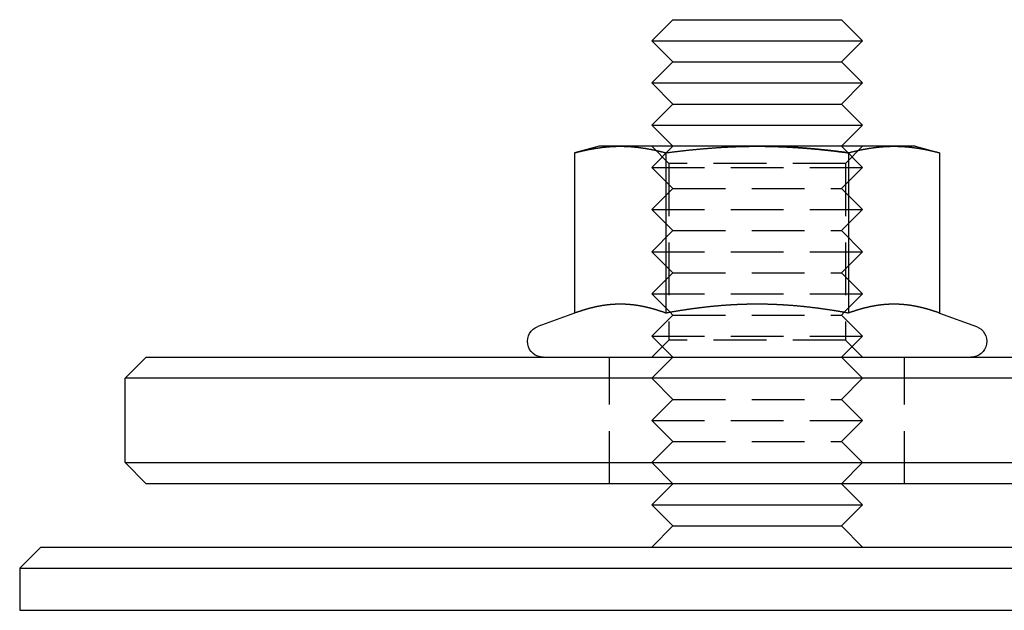
# Model space of a CAD drawing. Extents: x 1329 to 1759, y -874 to 470.
# Drawn here: x 1329 to 1376, y 41 to 69 of the extents above; entities that cross this region are included whole.
import ezdxf

# ---------------------------------------------------------------- set-up
doc = ezdxf.new("R2010")
doc.units = 0
doc.header["$LTSCALE"] = 10
doc.linetypes.add('VERDECKT', pattern=[0.375, 0.25, -0.125])
doc.layers.get('0').update_dxf_attribs({"linetype": 'CONTINUOUS'})
doc.layers.add('STEMPEL', color=3, linetype='CONTINUOUS')

# ---------------------------------------------------------------- blocks, each defined once
blk = doc.blocks.new('A$CCCBE0DEA')
at = {"extrusion": (0, 1, -2e-16)}
for p, q in [((874.553, 13.991), (873.553, 12.991)), ((874.553, 13.991), (882.553, 13.991)), ((882.553, 13.991), (883.553, 12.991)), ((873.553, 12.991), (883.553, 12.991)), ((874.553, 11.991), (873.553, 12.991)), ((882.553, 11.991), (883.553, 12.991)), ((874.553, 11.991), (873.553, 10.991)), ((874.553, 11.991), (882.553, 11.991)), ((882.553, 11.991), (883.553, 10.991)), ((873.553, 10.991), (883.553, 10.991)), ((874.553, 9.991), (873.553, 10.991)), ((882.553, 9.991), (883.553, 10.991)), ((874.553, 9.991), (873.553, 8.991)), ((874.553, 9.991), (882.553, 9.991)), ((882.553, 9.991), (883.553, 8.991)), ((873.553, 8.991), (883.553, 8.991)), ((874.553, 7.991), (873.553, 8.991)), ((882.553, 7.991), (883.553, 8.991)), ((871.053, 7.991), (869.893, 7.68)), ((872.058, 7.991), (871.053, 7.991)), ((878.553, 7.991), (872.058, 7.991)), ((885.048, 7.991), (878.553, 7.991)), ((886.053, 7.991), (885.048, 7.991)), ((886.053, 7.991), (887.214, 7.68)), ((869.893, 7.68), (869.893, 0.081)), ((874.223, 7.68), (874.223, 0.081)), ((882.883, 7.68), (882.883, 0.081)), ((887.214, 7.68), (887.214, 0.081)), ((869.893, 0.081), (868.147, -0.554)), ((874.427, 0.118), (874.427, 0.118)), ((882.68, 0.118), (882.68, 0.118)), ((887.214, 0.081), (888.96, -0.554)), ((849.553, -2.009), (848.553, -3.009)), ((849.553, -2.009), (1267.553, -2.009)), ((1268.553, -3.009), (848.553, -3.009)), ((848.553, -7.009), (848.553, -3.009)), ((848.553, -7.009), (1268.553, -7.009)), ((849.553, -8.009), (848.553, -7.009)), ((1267.553, -8.009), (849.553, -8.009)), ((874.553, -8.009), (873.553, -9.009)), ((882.553, -8.009), (883.553, -9.009)), ((873.553, -9.009), (883.553, -9.009)), ((874.553, -10.009), (873.553, -9.009)), ((882.553, -10.009), (883.553, -9.009)), ((874.553, -10.009), (873.553, -11.009)), ((874.553, -10.009), (882.553, -10.009)), ((882.553, -10.009), (883.553, -11.009)), ((844.553, -11.009), (843.553, -12.009)), ((844.553, -11.009), (1272.553, -11.009)), ((843.553, -12.009), (1273.553, -12.009)), ((843.553, -12.009), (843.553, -14.009)), ((843.553, -14.009), (1273.553, -14.009))]:
    blk.add_line(p, q, dxfattribs=at)
at = {"color": 1, "linetype": 'VERDECKT', "extrusion": (0, 1, -2e-16)}
for p, q in [((874.365, 7.179), (873.553, 7.991)), ((874.553, 7.991), (873.553, 6.991)), ((882.553, 7.991), (883.553, 6.991)), ((882.741, 7.179), (883.553, 7.991)), ((882.741, 7.179), (874.365, 7.179)), ((874.365, 7.179), (874.365, -1.197)), ((882.741, 7.179), (882.741, -1.197)), ((873.553, 6.991), (883.553, 6.991)), ((874.553, 5.991), (873.553, 6.991)), ((882.553, 5.991), (883.553, 6.991)), ((874.553, 5.991), (873.553, 4.991)), ((874.553, 5.991), (882.553, 5.991)), ((882.553, 5.991), (883.553, 4.991)), ((873.553, 4.991), (883.553, 4.991)), ((874.553, 3.991), (873.553, 4.991)), ((882.553, 3.991), (883.553, 4.991)), ((874.553, 3.991), (873.553, 2.991)), ((874.553, 3.991), (882.553, 3.991)), ((882.553, 3.991), (883.553, 2.991)), ((873.553, 2.991), (883.553, 2.991)), ((874.553, 1.991), (873.553, 2.991)), ((882.553, 1.991), (883.553, 2.991)), ((874.553, 1.991), (873.553, 0.991)), ((874.553, 1.991), (882.553, 1.991)), ((882.553, 1.991), (883.553, 0.991)), ((873.553, 0.991), (883.553, 0.991)), ((874.427, 0.118), (873.553, 0.991)), ((882.68, 0.118), (883.553, 0.991)), ((874.553, -0.009), (874.427, 0.118)), ((882.553, -0.009), (882.68, 0.118)), ((874.553, -0.009), (873.553, -1.009)), ((874.553, -0.009), (882.553, -0.009)), ((882.553, -0.009), (883.553, -1.009)), ((873.553, -1.009), (883.553, -1.009)), ((874.553, -2.009), (873.553, -1.009)), ((874.365, -1.197), (873.553, -2.009)), ((882.741, -1.197), (874.365, -1.197)), ((882.553, -2.009), (883.553, -1.009)), ((882.741, -1.197), (883.553, -2.009)), ((871.553, -8.009), (871.553, -2.009)), ((874.553, -2.009), (873.553, -3.009)), ((882.553, -2.009), (883.553, -3.009)), ((885.553, -8.009), (885.553, -2.009)), ((874.553, -4.009), (873.553, -3.009)), ((882.553, -4.009), (883.553, -3.009)), ((874.553, -4.009), (873.553, -5.009)), ((874.553, -4.009), (882.553, -4.009)), ((882.553, -4.009), (883.553, -5.009)), ((873.553, -5.009), (883.553, -5.009)), ((874.553, -6.009), (873.553, -5.009)), ((882.553, -6.009), (883.553, -5.009)), ((874.553, -6.009), (873.553, -7.009)), ((874.553, -6.009), (882.553, -6.009)), ((882.553, -6.009), (883.553, -7.009)), ((874.553, -8.009), (873.553, -7.009)), ((882.553, -8.009), (883.553, -7.009))]:
    blk.add_line(p, q, dxfattribs=at)
for points in [[(869.893, 7.68, 0), (869.91, 7.685, 0), (869.927, 7.689, 0), (869.944, 7.694, 0), (869.961, 7.698, 0), (869.978, 7.703, 0), (869.995, 7.707, 0), (870.012, 7.711, 0), (870.029, 7.716, 0), (870.046, 7.72, 0), (870.064, 7.724, 0), (870.081, 7.729, 0), (870.098, 7.733, 0), (870.115, 7.737, 0), (870.132, 7.741, 0), (870.149, 7.745, 0), (870.166, 7.749, 0), (870.183, 7.754, 0), (870.2, 7.758, 0), (870.217, 7.762, 0), (870.234, 7.766, 0), (870.251, 7.77, 0), (870.268, 7.774, 0), (870.285, 7.777, 0), (870.302, 7.781, 0), (870.319, 7.785, 0), (870.336, 7.789, 0), (870.353, 7.793, 0), (870.37, 7.796, 0), (870.387, 7.8, 0), (870.404, 7.804, 0), (870.422, 7.808, 0), (870.439, 7.811, 0), (870.456, 7.815, 0), (870.473, 7.818, 0), (870.49, 7.822, 0), (870.507, 7.825, 0), (870.524, 7.829, 0), (870.541, 7.832, 0), (870.558, 7.836, 0), (870.575, 7.839, 0), (870.592, 7.842, 0), (870.609, 7.846, 0), (870.626, 7.849, 0), (870.643, 7.852, 0), (870.66, 7.855, 0), (870.677, 7.858, 0), (870.694, 7.861, 0), (870.711, 7.865, 0), (870.728, 7.868, 0), (870.745, 7.871, 0), (870.762, 7.874, 0), (870.78, 7.877, 0), (870.797, 7.88, 0), (870.814, 7.882, 0), (870.831, 7.885, 0), (870.848, 7.888, 0), (870.865, 7.891, 0), (870.882, 7.894, 0), (870.899, 7.896, 0), (870.916, 7.899, 0), (870.933, 7.902, 0), (870.95, 7.904, 0), (870.967, 7.907, 0), (870.984, 7.909, 0), (871.001, 7.912, 0), (871.018, 7.914, 0), (871.035, 7.917, 0), (871.052, 7.919, 0), (871.069, 7.921, 0), (871.086, 7.924, 0), (871.103, 7.926, 0), (871.12, 7.928, 0), (871.138, 7.93, 0), (871.155, 7.933, 0), (871.172, 7.935, 0), (871.189, 7.937, 0), (871.206, 7.939, 0), (871.223, 7.941, 0), (871.24, 7.943, 0), (871.257, 7.945, 0), (871.274, 7.947, 0), (871.291, 7.949, 0), (871.308, 7.95, 0), (871.325, 7.952, 0), (871.342, 7.954, 0), (871.359, 7.956, 0), (871.376, 7.957, 0), (871.393, 7.959, 0), (871.41, 7.961, 0), (871.427, 7.962, 0), (871.444, 7.964, 0), (871.461, 7.965, 0), (871.478, 7.966, 0), (871.496, 7.968, 0), (871.513, 7.969, 0), (871.53, 7.971, 0), (871.547, 7.972, 0), (871.564, 7.973, 0), (871.581, 7.974, 0), (871.598, 7.975, 0), (871.615, 7.977, 0), (871.632, 7.978, 0), (871.649, 7.979, 0), (871.666, 7.98, 0), (871.683, 7.981, 0), (871.7, 7.982, 0), (871.717, 7.982, 0), (871.734, 7.983, 0), (871.751, 7.984, 0), (871.768, 7.985, 0), (871.785, 7.985, 0), (871.802, 7.986, 0), (871.819, 7.987, 0), (871.836, 7.987, 0), (871.854, 7.988, 0), (871.871, 7.988, 0), (871.888, 7.989, 0), (871.905, 7.989, 0), (871.922, 7.99, 0), (871.939, 7.99, 0), (871.956, 7.99, 0), (871.973, 7.99, 0), (871.99, 7.991, 0), (872.007, 7.991, 0), (872.024, 7.991, 0), (872.041, 7.991, 0), (872.058, 7.991, 0)], [(872.058, 7.991, 0), (872.075, 7.991, 0), (872.092, 7.991, 0), (872.109, 7.991, 0), (872.126, 7.991, 0), (872.143, 7.99, 0), (872.16, 7.99, 0), (872.177, 7.99, 0), (872.194, 7.99, 0), (872.212, 7.989, 0), (872.229, 7.989, 0), (872.246, 7.988, 0), (872.263, 7.988, 0), (872.28, 7.987, 0), (872.297, 7.987, 0), (872.314, 7.986, 0), (872.331, 7.985, 0), (872.348, 7.985, 0), (872.365, 7.984, 0), (872.382, 7.983, 0), (872.399, 7.982, 0), (872.416, 7.982, 0), (872.433, 7.981, 0), (872.45, 7.98, 0), (872.467, 7.979, 0), (872.484, 7.978, 0), (872.501, 7.977, 0), (872.518, 7.975, 0), (872.535, 7.974, 0), (872.552, 7.973, 0), (872.57, 7.972, 0), (872.587, 7.971, 0), (872.604, 7.969, 0), (872.621, 7.968, 0), (872.638, 7.966, 0), (872.655, 7.965, 0), (872.672, 7.964, 0), (872.689, 7.962, 0), (872.706, 7.961, 0), (872.723, 7.959, 0), (872.74, 7.957, 0), (872.757, 7.956, 0), (872.774, 7.954, 0), (872.791, 7.952, 0), (872.808, 7.95, 0), (872.825, 7.949, 0), (872.842, 7.947, 0), (872.859, 7.945, 0), (872.876, 7.943, 0), (872.893, 7.941, 0), (872.91, 7.939, 0), (872.928, 7.937, 0), (872.945, 7.935, 0), (872.962, 7.933, 0), (872.979, 7.93, 0), (872.996, 7.928, 0), (873.013, 7.926, 0), (873.03, 7.924, 0), (873.047, 7.921, 0), (873.064, 7.919, 0), (873.081, 7.917, 0), (873.098, 7.914, 0), (873.115, 7.912, 0), (873.132, 7.909, 0), (873.149, 7.907, 0), (873.166, 7.904, 0), (873.183, 7.902, 0), (873.2, 7.899, 0), (873.217, 7.896, 0), (873.234, 7.894, 0), (873.251, 7.891, 0), (873.268, 7.888, 0), (873.286, 7.885, 0), (873.303, 7.882, 0), (873.32, 7.88, 0), (873.337, 7.877, 0), (873.354, 7.874, 0), (873.371, 7.871, 0), (873.388, 7.868, 0), (873.405, 7.865, 0), (873.422, 7.861, 0), (873.439, 7.858, 0), (873.456, 7.855, 0), (873.473, 7.852, 0), (873.49, 7.849, 0), (873.507, 7.846, 0), (873.524, 7.842, 0), (873.541, 7.839, 0), (873.558, 7.836, 0), (873.575, 7.832, 0), (873.592, 7.829, 0), (873.609, 7.825, 0), (873.626, 7.822, 0), (873.644, 7.818, 0), (873.661, 7.815, 0), (873.678, 7.811, 0), (873.695, 7.808, 0), (873.712, 7.804, 0), (873.729, 7.8, 0), (873.746, 7.796, 0), (873.763, 7.793, 0), (873.78, 7.789, 0), (873.797, 7.785, 0), (873.814, 7.781, 0), (873.831, 7.777, 0), (873.848, 7.774, 0), (873.865, 7.77, 0), (873.882, 7.766, 0), (873.899, 7.762, 0), (873.916, 7.758, 0), (873.933, 7.754, 0), (873.95, 7.749, 0), (873.967, 7.745, 0), (873.984, 7.741, 0), (874.002, 7.737, 0), (874.019, 7.733, 0), (874.036, 7.729, 0), (874.053, 7.724, 0), (874.07, 7.72, 0), (874.087, 7.716, 0), (874.104, 7.711, 0), (874.121, 7.707, 0), (874.138, 7.703, 0), (874.155, 7.698, 0), (874.172, 7.694, 0), (874.189, 7.689, 0), (874.206, 7.685, 0), (874.223, 7.68, 0)], [(874.223, 7.68, 0), (874.257, 7.685, 0), (874.291, 7.689, 0), (874.325, 7.694, 0), (874.359, 7.698, 0), (874.393, 7.703, 0), (874.427, 7.707, 0), (874.461, 7.711, 0), (874.495, 7.716, 0), (874.53, 7.72, 0), (874.564, 7.724, 0), (874.598, 7.729, 0), (874.632, 7.733, 0), (874.666, 7.737, 0), (874.7, 7.741, 0), (874.734, 7.745, 0), (874.768, 7.749, 0), (874.802, 7.753, 0), (874.836, 7.757, 0), (874.87, 7.762, 0), (874.904, 7.766, 0), (874.938, 7.769, 0), (874.972, 7.773, 0), (875.006, 7.777, 0), (875.04, 7.781, 0), (875.074, 7.785, 0), (875.108, 7.789, 0), (875.142, 7.793, 0), (875.176, 7.796, 0), (875.211, 7.8, 0), (875.245, 7.804, 0), (875.279, 7.807, 0), (875.313, 7.811, 0), (875.347, 7.815, 0), (875.381, 7.818, 0), (875.415, 7.822, 0), (875.449, 7.825, 0), (875.483, 7.829, 0), (875.517, 7.832, 0), (875.551, 7.835, 0), (875.585, 7.839, 0), (875.619, 7.842, 0), (875.653, 7.845, 0), (875.687, 7.849, 0), (875.722, 7.852, 0), (875.756, 7.855, 0), (875.79, 7.858, 0), (875.824, 7.861, 0), (875.858, 7.864, 0), (875.892, 7.867, 0), (875.926, 7.87, 0), (875.96, 7.873, 0), (875.994, 7.876, 0), (876.028, 7.879, 0), (876.062, 7.882, 0), (876.096, 7.885, 0), (876.13, 7.888, 0), (876.165, 7.891, 0), (876.199, 7.893, 0), (876.233, 7.896, 0), (876.267, 7.899, 0), (876.301, 7.901, 0), (876.335, 7.904, 0), (876.369, 7.907, 0), (876.403, 7.909, 0), (876.437, 7.912, 0), (876.471, 7.914, 0), (876.505, 7.917, 0), (876.54, 7.919, 0), (876.574, 7.921, 0), (876.608, 7.924, 0), (876.642, 7.926, 0), (876.676, 7.928, 0), (876.71, 7.93, 0), (876.744, 7.932, 0), (876.778, 7.935, 0), (876.812, 7.937, 0), (876.846, 7.939, 0), (876.881, 7.941, 0), (876.915, 7.943, 0), (876.949, 7.945, 0), (876.983, 7.947, 0), (877.017, 7.948, 0), (877.051, 7.95, 0), (877.085, 7.952, 0), (877.119, 7.954, 0), (877.154, 7.956, 0), (877.188, 7.957, 0), (877.222, 7.959, 0), (877.256, 7.96, 0), (877.29, 7.962, 0), (877.324, 7.964, 0), (877.358, 7.965, 0), (877.392, 7.966, 0), (877.426, 7.968, 0), (877.461, 7.969, 0), (877.495, 7.971, 0), (877.529, 7.972, 0), (877.563, 7.973, 0), (877.597, 7.974, 0), (877.631, 7.975, 0), (877.665, 7.977, 0), (877.7, 7.978, 0), (877.734, 7.979, 0), (877.768, 7.98, 0), (877.802, 7.981, 0), (877.836, 7.981, 0), (877.87, 7.982, 0), (877.904, 7.983, 0), (877.939, 7.984, 0), (877.973, 7.985, 0), (878.007, 7.985, 0), (878.041, 7.986, 0), (878.075, 7.987, 0), (878.109, 7.987, 0), (878.143, 7.988, 0), (878.178, 7.988, 0), (878.212, 7.989, 0), (878.246, 7.989, 0), (878.28, 7.99, 0), (878.314, 7.99, 0), (878.348, 7.99, 0), (878.382, 7.99, 0), (878.417, 7.991, 0), (878.451, 7.991, 0), (878.485, 7.991, 0), (878.519, 7.991, 0), (878.553, 7.991, 0)], [(878.553, 7.991, 0), (878.576, 7.991, 0), (878.599, 7.991, 0), (878.621, 7.991, 0), (878.644, 7.991, 0), (878.666, 7.991, 0), (878.689, 7.991, 0), (878.712, 7.99, 0), (878.734, 7.99, 0), (878.757, 7.99, 0), (878.78, 7.99, 0), (878.802, 7.99, 0), (878.825, 7.99, 0), (878.848, 7.989, 0), (878.87, 7.989, 0), (878.893, 7.989, 0), (878.916, 7.989, 0), (878.938, 7.988, 0), (878.961, 7.988, 0), (878.984, 7.988, 0), (879.006, 7.987, 0), (879.029, 7.987, 0), (879.051, 7.986, 0), (879.074, 7.986, 0), (879.097, 7.986, 0), (879.119, 7.985, 0), (879.142, 7.985, 0), (879.165, 7.984, 0), (879.187, 7.984, 0), (879.21, 7.983, 0), (879.233, 7.983, 0), (879.255, 7.982, 0), (879.278, 7.982, 0), (879.301, 7.981, 0), (879.323, 7.98, 0), (879.346, 7.98, 0), (879.369, 7.979, 0), (879.391, 7.978, 0), (879.414, 7.978, 0), (879.437, 7.977, 0), (879.459, 7.976, 0), (879.482, 7.976, 0), (879.505, 7.975, 0), (879.527, 7.974, 0), (879.55, 7.973, 0), (879.573, 7.972, 0), (879.595, 7.972, 0), (879.618, 7.971, 0), (879.641, 7.97, 0), (879.663, 7.969, 0), (879.686, 7.968, 0), (879.709, 7.967, 0), (879.731, 7.966, 0), (879.754, 7.965, 0), (879.777, 7.964, 0), (879.799, 7.963, 0), (879.822, 7.962, 0), (879.845, 7.961, 0), (879.867, 7.96, 0), (879.89, 7.959, 0), (879.913, 7.958, 0), (879.935, 7.957, 0), (879.958, 7.956, 0), (879.981, 7.955, 0), (880.003, 7.954, 0), (880.026, 7.953, 0), (880.049, 7.951, 0), (880.071, 7.95, 0), (880.094, 7.949, 0), (880.117, 7.948, 0), (880.139, 7.946, 0), (880.162, 7.945, 0), (880.185, 7.944, 0), (880.207, 7.943, 0), (880.23, 7.941, 0), (880.253, 7.94, 0), (880.275, 7.939, 0), (880.298, 7.937, 0), (880.321, 7.936, 0), (880.343, 7.934, 0), (880.366, 7.933, 0), (880.389, 7.932, 0), (880.411, 7.93, 0), (880.434, 7.929, 0), (880.457, 7.927, 0), (880.48, 7.926, 0), (880.502, 7.924, 0), (880.525, 7.923, 0), (880.548, 7.921, 0), (880.57, 7.92, 0), (880.593, 7.918, 0), (880.616, 7.916, 0), (880.638, 7.915, 0), (880.661, 7.913, 0), (880.684, 7.911, 0), (880.706, 7.91, 0), (880.729, 7.908, 0), (880.752, 7.906, 0), (880.774, 7.905, 0), (880.797, 7.903, 0), (880.82, 7.901, 0), (880.843, 7.899, 0), (880.865, 7.898, 0), (880.888, 7.896, 0), (880.911, 7.894, 0), (880.933, 7.892, 0), (880.956, 7.89, 0), (880.979, 7.888, 0), (881.001, 7.887, 0), (881.024, 7.885, 0), (881.047, 7.883, 0), (881.069, 7.881, 0), (881.092, 7.879, 0), (881.115, 7.877, 0), (881.138, 7.875, 0), (881.16, 7.873, 0), (881.183, 7.871, 0), (881.206, 7.869, 0), (881.228, 7.867, 0), (881.251, 7.865, 0), (881.274, 7.863, 0), (881.297, 7.861, 0), (881.319, 7.859, 0), (881.342, 7.857, 0), (881.365, 7.854, 0), (881.387, 7.852, 0), (881.41, 7.85, 0), (881.433, 7.848, 0), (881.455, 7.846, 0), (881.478, 7.844, 0), (881.501, 7.841, 0), (881.524, 7.839, 0), (881.546, 7.837, 0), (881.569, 7.835, 0), (881.592, 7.832, 0), (881.614, 7.83, 0), (881.637, 7.828, 0), (881.66, 7.825, 0), (881.682, 7.823, 0), (881.705, 7.821, 0), (881.728, 7.818, 0), (881.751, 7.816, 0), (881.773, 7.814, 0), (881.796, 7.811, 0), (881.819, 7.809, 0), (881.841, 7.806, 0), (881.864, 7.804, 0), (881.887, 7.801, 0), (881.909, 7.799, 0), (881.932, 7.796, 0), (881.955, 7.794, 0), (881.977, 7.791, 0), (882, 7.789, 0), (882.023, 7.786, 0), (882.045, 7.784, 0), (882.068, 7.781, 0), (882.091, 7.779, 0), (882.114, 7.776, 0), (882.136, 7.773, 0), (882.159, 7.771, 0), (882.182, 7.768, 0), (882.204, 7.765, 0), (882.227, 7.763, 0), (882.25, 7.76, 0), (882.272, 7.757, 0), (882.295, 7.755, 0), (882.318, 7.752, 0), (882.34, 7.749, 0), (882.363, 7.747, 0), (882.386, 7.744, 0), (882.408, 7.741, 0), (882.431, 7.738, 0), (882.453, 7.735, 0), (882.476, 7.733, 0), (882.499, 7.73, 0), (882.521, 7.727, 0), (882.544, 7.724, 0), (882.567, 7.721, 0), (882.589, 7.718, 0), (882.612, 7.716, 0), (882.635, 7.713, 0), (882.657, 7.71, 0), (882.68, 7.707, 0), (882.702, 7.704, 0), (882.725, 7.701, 0), (882.748, 7.698, 0), (882.77, 7.695, 0), (882.793, 7.692, 0), (882.816, 7.689, 0), (882.838, 7.686, 0), (882.861, 7.683, 0), (882.883, 7.68, 0)], [(882.883, 7.68, 0), (882.9, 7.685, 0), (882.918, 7.689, 0), (882.935, 7.694, 0), (882.952, 7.698, 0), (882.969, 7.703, 0), (882.986, 7.707, 0), (883.003, 7.711, 0), (883.02, 7.716, 0), (883.037, 7.72, 0), (883.054, 7.724, 0), (883.071, 7.729, 0), (883.088, 7.733, 0), (883.105, 7.737, 0), (883.122, 7.741, 0), (883.139, 7.745, 0), (883.156, 7.749, 0), (883.173, 7.754, 0), (883.19, 7.758, 0), (883.207, 7.762, 0), (883.224, 7.766, 0), (883.241, 7.77, 0), (883.258, 7.774, 0), (883.276, 7.777, 0), (883.293, 7.781, 0), (883.31, 7.785, 0), (883.327, 7.789, 0), (883.344, 7.793, 0), (883.361, 7.796, 0), (883.378, 7.8, 0), (883.395, 7.804, 0), (883.412, 7.808, 0), (883.429, 7.811, 0), (883.446, 7.815, 0), (883.463, 7.818, 0), (883.48, 7.822, 0), (883.497, 7.825, 0), (883.514, 7.829, 0), (883.531, 7.832, 0), (883.548, 7.836, 0), (883.565, 7.839, 0), (883.582, 7.842, 0), (883.599, 7.846, 0), (883.616, 7.849, 0), (883.634, 7.852, 0), (883.651, 7.855, 0), (883.668, 7.858, 0), (883.685, 7.861, 0), (883.702, 7.865, 0), (883.719, 7.868, 0), (883.736, 7.871, 0), (883.753, 7.874, 0), (883.77, 7.877, 0), (883.787, 7.88, 0), (883.804, 7.882, 0), (883.821, 7.885, 0), (883.838, 7.888, 0), (883.855, 7.891, 0), (883.872, 7.894, 0), (883.889, 7.896, 0), (883.906, 7.899, 0), (883.923, 7.902, 0), (883.94, 7.904, 0), (883.957, 7.907, 0), (883.974, 7.909, 0), (883.992, 7.912, 0), (884.009, 7.914, 0), (884.026, 7.917, 0), (884.043, 7.919, 0), (884.06, 7.921, 0), (884.077, 7.924, 0), (884.094, 7.926, 0), (884.111, 7.928, 0), (884.128, 7.93, 0), (884.145, 7.933, 0), (884.162, 7.935, 0), (884.179, 7.937, 0), (884.196, 7.939, 0), (884.213, 7.941, 0), (884.23, 7.943, 0), (884.247, 7.945, 0), (884.264, 7.947, 0), (884.281, 7.949, 0), (884.298, 7.95, 0), (884.315, 7.952, 0), (884.332, 7.954, 0), (884.35, 7.956, 0), (884.367, 7.957, 0), (884.384, 7.959, 0), (884.401, 7.961, 0), (884.418, 7.962, 0), (884.435, 7.964, 0), (884.452, 7.965, 0), (884.469, 7.966, 0), (884.486, 7.968, 0), (884.503, 7.969, 0), (884.52, 7.971, 0), (884.537, 7.972, 0), (884.554, 7.973, 0), (884.571, 7.974, 0), (884.588, 7.975, 0), (884.605, 7.977, 0), (884.622, 7.978, 0), (884.639, 7.979, 0), (884.656, 7.98, 0), (884.673, 7.981, 0), (884.69, 7.982, 0), (884.708, 7.982, 0), (884.725, 7.983, 0), (884.742, 7.984, 0), (884.759, 7.985, 0), (884.776, 7.985, 0), (884.793, 7.986, 0), (884.81, 7.987, 0), (884.827, 7.987, 0), (884.844, 7.988, 0), (884.861, 7.988, 0), (884.878, 7.989, 0), (884.895, 7.989, 0), (884.912, 7.99, 0), (884.929, 7.99, 0), (884.946, 7.99, 0), (884.963, 7.99, 0), (884.98, 7.991, 0), (884.997, 7.991, 0), (885.014, 7.991, 0), (885.031, 7.991, 0), (885.048, 7.991, 0)], [(885.048, 7.991, 0), (885.066, 7.991, 0), (885.083, 7.991, 0), (885.1, 7.991, 0), (885.117, 7.991, 0), (885.134, 7.99, 0), (885.151, 7.99, 0), (885.168, 7.99, 0), (885.185, 7.99, 0), (885.202, 7.989, 0), (885.219, 7.989, 0), (885.236, 7.988, 0), (885.253, 7.988, 0), (885.27, 7.987, 0), (885.287, 7.987, 0), (885.304, 7.986, 0), (885.321, 7.985, 0), (885.338, 7.985, 0), (885.355, 7.984, 0), (885.372, 7.983, 0), (885.389, 7.982, 0), (885.406, 7.982, 0), (885.424, 7.981, 0), (885.441, 7.98, 0), (885.458, 7.979, 0), (885.475, 7.978, 0), (885.492, 7.977, 0), (885.509, 7.975, 0), (885.526, 7.974, 0), (885.543, 7.973, 0), (885.56, 7.972, 0), (885.577, 7.971, 0), (885.594, 7.969, 0), (885.611, 7.968, 0), (885.628, 7.966, 0), (885.645, 7.965, 0), (885.662, 7.964, 0), (885.679, 7.962, 0), (885.696, 7.961, 0), (885.713, 7.959, 0), (885.73, 7.957, 0), (885.747, 7.956, 0), (885.764, 7.954, 0), (885.782, 7.952, 0), (885.799, 7.95, 0), (885.816, 7.949, 0), (885.833, 7.947, 0), (885.85, 7.945, 0), (885.867, 7.943, 0), (885.884, 7.941, 0), (885.901, 7.939, 0), (885.918, 7.937, 0), (885.935, 7.935, 0), (885.952, 7.933, 0), (885.969, 7.93, 0), (885.986, 7.928, 0), (886.003, 7.926, 0), (886.02, 7.924, 0), (886.037, 7.921, 0), (886.054, 7.919, 0), (886.071, 7.917, 0), (886.088, 7.914, 0), (886.105, 7.912, 0), (886.122, 7.909, 0), (886.14, 7.907, 0), (886.157, 7.904, 0), (886.174, 7.902, 0), (886.191, 7.899, 0), (886.208, 7.896, 0), (886.225, 7.894, 0), (886.242, 7.891, 0), (886.259, 7.888, 0), (886.276, 7.885, 0), (886.293, 7.882, 0), (886.31, 7.88, 0), (886.327, 7.877, 0), (886.344, 7.874, 0), (886.361, 7.871, 0), (886.378, 7.868, 0), (886.395, 7.865, 0), (886.412, 7.861, 0), (886.429, 7.858, 0), (886.446, 7.855, 0), (886.463, 7.852, 0), (886.48, 7.849, 0), (886.498, 7.846, 0), (886.515, 7.842, 0), (886.532, 7.839, 0), (886.549, 7.836, 0), (886.566, 7.832, 0), (886.583, 7.829, 0), (886.6, 7.825, 0), (886.617, 7.822, 0), (886.634, 7.818, 0), (886.651, 7.815, 0), (886.668, 7.811, 0), (886.685, 7.808, 0), (886.702, 7.804, 0), (886.719, 7.8, 0), (886.736, 7.796, 0), (886.753, 7.793, 0), (886.77, 7.789, 0), (886.787, 7.785, 0), (886.804, 7.781, 0), (886.821, 7.777, 0), (886.838, 7.774, 0), (886.856, 7.77, 0), (886.873, 7.766, 0), (886.89, 7.762, 0), (886.907, 7.758, 0), (886.924, 7.754, 0), (886.941, 7.749, 0), (886.958, 7.745, 0), (886.975, 7.741, 0), (886.992, 7.737, 0), (887.009, 7.733, 0), (887.026, 7.729, 0), (887.043, 7.724, 0), (887.06, 7.72, 0), (887.077, 7.716, 0), (887.094, 7.711, 0), (887.111, 7.707, 0), (887.128, 7.703, 0), (887.145, 7.698, 0), (887.162, 7.694, 0), (887.179, 7.689, 0), (887.196, 7.685, 0), (887.214, 7.68, 0)], [(874.223, 0.081, 0), (874.208, 0.087, 0), (874.193, 0.092, 0), (874.178, 0.098, 0), (874.163, 0.103, 0), (874.148, 0.108, 0), (874.133, 0.114, 0), (874.118, 0.119, 0), (874.102, 0.124, 0), (874.087, 0.13, 0), (874.072, 0.135, 0), (874.057, 0.14, 0), (874.042, 0.145, 0), (874.027, 0.15, 0), (874.012, 0.155, 0), (873.997, 0.16, 0), (873.982, 0.165, 0), (873.967, 0.17, 0), (873.952, 0.175, 0), (873.936, 0.18, 0), (873.921, 0.185, 0), (873.906, 0.19, 0), (873.891, 0.195, 0), (873.876, 0.2, 0), (873.861, 0.204, 0), (873.846, 0.209, 0), (873.831, 0.214, 0), (873.816, 0.219, 0), (873.801, 0.223, 0), (873.786, 0.228, 0), (873.771, 0.232, 0), (873.755, 0.237, 0), (873.74, 0.241, 0), (873.725, 0.246, 0), (873.71, 0.25, 0), (873.695, 0.255, 0), (873.68, 0.259, 0), (873.665, 0.264, 0), (873.65, 0.268, 0), (873.635, 0.272, 0), (873.62, 0.276, 0), (873.605, 0.281, 0), (873.589, 0.285, 0), (873.574, 0.289, 0), (873.559, 0.293, 0), (873.544, 0.297, 0), (873.529, 0.301, 0), (873.514, 0.305, 0), (873.499, 0.309, 0), (873.484, 0.313, 0), (873.469, 0.317, 0), (873.454, 0.321, 0), (873.439, 0.324, 0), (873.424, 0.328, 0), (873.408, 0.332, 0), (873.393, 0.336, 0), (873.378, 0.339, 0), (873.363, 0.343, 0), (873.348, 0.347, 0), (873.333, 0.35, 0), (873.318, 0.354, 0), (873.303, 0.357, 0), (873.288, 0.361, 0), (873.273, 0.364, 0), (873.258, 0.367, 0), (873.242, 0.371, 0), (873.227, 0.374, 0), (873.212, 0.377, 0), (873.197, 0.38, 0), (873.182, 0.384, 0), (873.167, 0.387, 0), (873.152, 0.39, 0), (873.137, 0.393, 0), (873.122, 0.396, 0), (873.107, 0.399, 0), (873.092, 0.402, 0), (873.076, 0.405, 0), (873.061, 0.408, 0), (873.046, 0.41, 0), (873.031, 0.413, 0), (873.016, 0.416, 0), (873.001, 0.419, 0), (872.986, 0.421, 0), (872.971, 0.424, 0), (872.956, 0.426, 0), (872.941, 0.429, 0), (872.926, 0.431, 0), (872.911, 0.434, 0), (872.895, 0.436, 0), (872.88, 0.439, 0), (872.865, 0.441, 0), (872.85, 0.443, 0), (872.835, 0.446, 0), (872.82, 0.448, 0), (872.805, 0.45, 0), (872.79, 0.452, 0), (872.775, 0.454, 0), (872.76, 0.456, 0), (872.745, 0.458, 0), (872.729, 0.46, 0), (872.714, 0.462, 0), (872.699, 0.464, 0), (872.684, 0.466, 0), (872.669, 0.467, 0), (872.654, 0.469, 0), (872.639, 0.471, 0), (872.624, 0.473, 0), (872.609, 0.474, 0), (872.594, 0.476, 0), (872.579, 0.477, 0), (872.564, 0.479, 0), (872.548, 0.48, 0), (872.533, 0.482, 0), (872.518, 0.483, 0), (872.503, 0.484, 0), (872.488, 0.486, 0), (872.473, 0.487, 0), (872.458, 0.488, 0), (872.443, 0.489, 0), (872.428, 0.49, 0), (872.413, 0.491, 0), (872.398, 0.492, 0), (872.382, 0.493, 0), (872.367, 0.494, 0), (872.352, 0.495, 0), (872.337, 0.496, 0), (872.322, 0.497, 0), (872.307, 0.498, 0), (872.292, 0.498, 0), (872.277, 0.499, 0), (872.262, 0.5, 0), (872.247, 0.5, 0), (872.232, 0.501, 0), (872.217, 0.501, 0), (872.201, 0.502, 0), (872.186, 0.502, 0), (872.171, 0.502, 0), (872.156, 0.503, 0), (872.141, 0.503, 0), (872.126, 0.503, 0), (872.111, 0.503, 0), (872.096, 0.503, 0), (872.081, 0.504, 0), (872.066, 0.504, 0), (872.051, 0.504, 0), (872.035, 0.504, 0), (872.02, 0.503, 0), (872.005, 0.503, 0), (871.99, 0.503, 0), (871.975, 0.503, 0), (871.96, 0.503, 0), (871.945, 0.502, 0), (871.93, 0.502, 0), (871.915, 0.502, 0), (871.9, 0.501, 0), (871.885, 0.501, 0), (871.869, 0.5, 0), (871.854, 0.5, 0), (871.839, 0.499, 0), (871.824, 0.498, 0), (871.809, 0.498, 0), (871.794, 0.497, 0), (871.779, 0.496, 0), (871.764, 0.495, 0), (871.749, 0.494, 0), (871.734, 0.493, 0), (871.719, 0.492, 0), (871.704, 0.491, 0), (871.688, 0.49, 0), (871.673, 0.489, 0), (871.658, 0.488, 0), (871.643, 0.487, 0), (871.628, 0.486, 0), (871.613, 0.484, 0), (871.598, 0.483, 0), (871.583, 0.482, 0), (871.568, 0.48, 0), (871.553, 0.479, 0), (871.538, 0.477, 0), (871.522, 0.476, 0), (871.507, 0.474, 0), (871.492, 0.473, 0), (871.477, 0.471, 0), (871.462, 0.469, 0), (871.447, 0.467, 0), (871.432, 0.466, 0), (871.417, 0.464, 0), (871.402, 0.462, 0), (871.387, 0.46, 0), (871.372, 0.458, 0), (871.357, 0.456, 0), (871.341, 0.454, 0), (871.326, 0.452, 0), (871.311, 0.45, 0), (871.296, 0.448, 0), (871.281, 0.446, 0), (871.266, 0.443, 0), (871.251, 0.441, 0), (871.236, 0.439, 0), (871.221, 0.436, 0), (871.206, 0.434, 0), (871.191, 0.431, 0), (871.175, 0.429, 0), (871.16, 0.426, 0), (871.145, 0.424, 0), (871.13, 0.421, 0), (871.115, 0.419, 0), (871.1, 0.416, 0), (871.085, 0.413, 0), (871.07, 0.41, 0), (871.055, 0.408, 0), (871.04, 0.405, 0), (871.025, 0.402, 0), (871.01, 0.399, 0), (870.994, 0.396, 0), (870.979, 0.393, 0), (870.964, 0.39, 0), (870.949, 0.387, 0), (870.934, 0.384, 0), (870.919, 0.38, 0), (870.904, 0.377, 0), (870.889, 0.374, 0), (870.874, 0.371, 0), (870.859, 0.367, 0), (870.844, 0.364, 0), (870.828, 0.361, 0), (870.813, 0.357, 0), (870.798, 0.354, 0), (870.783, 0.35, 0), (870.768, 0.347, 0), (870.753, 0.343, 0), (870.738, 0.339, 0), (870.723, 0.336, 0), (870.708, 0.332, 0), (870.693, 0.328, 0), (870.678, 0.324, 0), (870.662, 0.321, 0), (870.647, 0.317, 0), (870.632, 0.313, 0), (870.617, 0.309, 0), (870.602, 0.305, 0), (870.587, 0.301, 0), (870.572, 0.297, 0), (870.557, 0.293, 0), (870.542, 0.289, 0), (870.527, 0.285, 0), (870.512, 0.281, 0), (870.497, 0.276, 0), (870.481, 0.272, 0), (870.466, 0.268, 0), (870.451, 0.264, 0), (870.436, 0.259, 0), (870.421, 0.255, 0), (870.406, 0.25, 0), (870.391, 0.246, 0), (870.376, 0.241, 0), (870.361, 0.237, 0), (870.346, 0.232, 0), (870.331, 0.228, 0), (870.315, 0.223, 0), (870.3, 0.219, 0), (870.285, 0.214, 0), (870.27, 0.209, 0), (870.255, 0.204, 0), (870.24, 0.2, 0), (870.225, 0.195, 0), (870.21, 0.19, 0), (870.195, 0.185, 0), (870.18, 0.18, 0), (870.165, 0.175, 0), (870.15, 0.17, 0), (870.134, 0.165, 0), (870.119, 0.16, 0), (870.104, 0.155, 0), (870.089, 0.15, 0), (870.074, 0.145, 0), (870.059, 0.14, 0), (870.044, 0.135, 0), (870.029, 0.13, 0), (870.014, 0.124, 0), (869.999, 0.119, 0), (869.984, 0.114, 0), (869.968, 0.108, 0), (869.953, 0.103, 0), (869.938, 0.098, 0), (869.923, 0.092, 0), (869.908, 0.087, 0), (869.893, 0.081, 0)], [(882.883, 0.081, 0), (882.856, 0.086, 0), (882.829, 0.091, 0), (882.802, 0.096, 0), (882.775, 0.101, 0), (882.748, 0.106, 0), (882.721, 0.11, 0), (882.694, 0.115, 0), (882.667, 0.12, 0), (882.64, 0.125, 0), (882.613, 0.129, 0), (882.586, 0.134, 0), (882.559, 0.139, 0), (882.532, 0.143, 0), (882.505, 0.148, 0), (882.478, 0.153, 0), (882.45, 0.157, 0), (882.423, 0.162, 0), (882.396, 0.166, 0), (882.369, 0.171, 0), (882.342, 0.175, 0), (882.315, 0.179, 0), (882.288, 0.184, 0), (882.26, 0.188, 0), (882.233, 0.193, 0), (882.206, 0.197, 0), (882.179, 0.201, 0), (882.152, 0.206, 0), (882.125, 0.21, 0), (882.098, 0.214, 0), (882.07, 0.218, 0), (882.043, 0.223, 0), (882.016, 0.227, 0), (881.989, 0.231, 0), (881.962, 0.235, 0), (881.934, 0.239, 0), (881.907, 0.243, 0), (881.88, 0.247, 0), (881.853, 0.251, 0), (881.826, 0.255, 0), (881.798, 0.259, 0), (881.771, 0.263, 0), (881.744, 0.267, 0), (881.717, 0.271, 0), (881.689, 0.274, 0), (881.662, 0.278, 0), (881.635, 0.282, 0), (881.608, 0.286, 0), (881.581, 0.29, 0), (881.553, 0.293, 0), (881.526, 0.297, 0), (881.499, 0.301, 0), (881.472, 0.304, 0), (881.444, 0.308, 0), (881.417, 0.311, 0), (881.39, 0.315, 0), (881.363, 0.318, 0), (881.335, 0.322, 0), (881.308, 0.325, 0), (881.281, 0.329, 0), (881.254, 0.332, 0), (881.226, 0.335, 0), (881.199, 0.339, 0), (881.172, 0.342, 0), (881.145, 0.345, 0), (881.118, 0.348, 0), (881.09, 0.352, 0), (881.063, 0.355, 0), (881.036, 0.358, 0), (881.009, 0.361, 0), (880.981, 0.364, 0), (880.954, 0.367, 0), (880.927, 0.37, 0), (880.9, 0.373, 0), (880.872, 0.376, 0), (880.845, 0.379, 0), (880.818, 0.382, 0), (880.791, 0.385, 0), (880.763, 0.388, 0), (880.736, 0.39, 0), (880.709, 0.393, 0), (880.682, 0.396, 0), (880.655, 0.399, 0), (880.627, 0.401, 0), (880.6, 0.404, 0), (880.573, 0.406, 0), (880.546, 0.409, 0), (880.518, 0.411, 0), (880.491, 0.414, 0), (880.464, 0.416, 0), (880.437, 0.419, 0), (880.41, 0.421, 0), (880.382, 0.424, 0), (880.355, 0.426, 0), (880.328, 0.428, 0), (880.301, 0.43, 0), (880.273, 0.433, 0), (880.246, 0.435, 0), (880.219, 0.437, 0), (880.192, 0.439, 0), (880.165, 0.441, 0), (880.137, 0.443, 0), (880.11, 0.445, 0), (880.083, 0.447, 0), (880.056, 0.449, 0), (880.029, 0.451, 0), (880.001, 0.453, 0), (879.974, 0.455, 0), (879.947, 0.457, 0), (879.92, 0.459, 0), (879.893, 0.46, 0), (879.865, 0.462, 0), (879.838, 0.464, 0), (879.811, 0.465, 0), (879.784, 0.467, 0), (879.757, 0.469, 0), (879.729, 0.47, 0), (879.702, 0.472, 0), (879.675, 0.473, 0), (879.648, 0.475, 0), (879.621, 0.476, 0), (879.593, 0.477, 0), (879.566, 0.479, 0), (879.539, 0.48, 0), (879.512, 0.481, 0), (879.485, 0.483, 0), (879.457, 0.484, 0), (879.43, 0.485, 0), (879.403, 0.486, 0), (879.376, 0.487, 0), (879.349, 0.488, 0), (879.321, 0.489, 0), (879.294, 0.49, 0), (879.267, 0.491, 0), (879.24, 0.492, 0), (879.213, 0.493, 0), (879.186, 0.494, 0), (879.158, 0.495, 0), (879.131, 0.495, 0), (879.104, 0.496, 0), (879.077, 0.497, 0), (879.05, 0.498, 0), (879.022, 0.498, 0), (878.995, 0.499, 0), (878.968, 0.499, 0), (878.941, 0.5, 0), (878.914, 0.5, 0), (878.887, 0.501, 0), (878.859, 0.501, 0), (878.832, 0.502, 0), (878.805, 0.502, 0), (878.778, 0.502, 0), (878.751, 0.503, 0), (878.724, 0.503, 0), (878.696, 0.503, 0), (878.669, 0.503, 0), (878.642, 0.503, 0), (878.615, 0.504, 0), (878.588, 0.504, 0), (878.56, 0.504, 0), (878.533, 0.504, 0), (878.506, 0.504, 0), (878.479, 0.503, 0), (878.452, 0.503, 0), (878.425, 0.503, 0), (878.398, 0.503, 0), (878.37, 0.503, 0), (878.343, 0.503, 0), (878.316, 0.502, 0), (878.289, 0.502, 0), (878.262, 0.502, 0), (878.235, 0.501, 0), (878.207, 0.501, 0), (878.18, 0.5, 0), (878.153, 0.5, 0), (878.126, 0.499, 0), (878.099, 0.499, 0), (878.072, 0.498, 0), (878.044, 0.497, 0), (878.017, 0.497, 0), (877.99, 0.496, 0), (877.963, 0.495, 0), (877.936, 0.494, 0), (877.909, 0.493, 0), (877.882, 0.493, 0), (877.854, 0.492, 0), (877.827, 0.491, 0), (877.8, 0.49, 0), (877.773, 0.489, 0), (877.746, 0.488, 0), (877.719, 0.487, 0), (877.692, 0.486, 0), (877.664, 0.484, 0), (877.637, 0.483, 0), (877.61, 0.482, 0), (877.583, 0.481, 0), (877.556, 0.479, 0), (877.529, 0.478, 0), (877.502, 0.477, 0), (877.474, 0.475, 0), (877.447, 0.474, 0), (877.42, 0.473, 0), (877.393, 0.471, 0), (877.366, 0.469, 0), (877.339, 0.468, 0), (877.312, 0.466, 0), (877.285, 0.465, 0), (877.257, 0.463, 0), (877.23, 0.461, 0), (877.203, 0.46, 0), (877.176, 0.458, 0), (877.149, 0.456, 0), (877.122, 0.454, 0), (877.095, 0.452, 0), (877.068, 0.45, 0), (877.04, 0.449, 0), (877.013, 0.447, 0), (876.986, 0.445, 0), (876.959, 0.443, 0), (876.932, 0.44, 0), (876.905, 0.438, 0), (876.878, 0.436, 0), (876.851, 0.434, 0), (876.823, 0.432, 0), (876.796, 0.43, 0), (876.769, 0.427, 0), (876.742, 0.425, 0), (876.715, 0.423, 0), (876.688, 0.42, 0), (876.661, 0.418, 0), (876.634, 0.416, 0), (876.607, 0.413, 0), (876.579, 0.411, 0), (876.552, 0.408, 0), (876.525, 0.406, 0), (876.498, 0.403, 0), (876.471, 0.4, 0), (876.444, 0.398, 0), (876.417, 0.395, 0), (876.39, 0.392, 0), (876.363, 0.39, 0), (876.335, 0.387, 0), (876.308, 0.384, 0), (876.281, 0.381, 0), (876.254, 0.378, 0), (876.227, 0.375, 0), (876.2, 0.372, 0), (876.173, 0.369, 0), (876.146, 0.366, 0), (876.119, 0.363, 0), (876.091, 0.36, 0), (876.064, 0.357, 0), (876.037, 0.354, 0), (876.01, 0.351, 0), (875.983, 0.348, 0), (875.956, 0.345, 0), (875.929, 0.341, 0), (875.902, 0.338, 0), (875.875, 0.335, 0), (875.848, 0.331, 0), (875.82, 0.328, 0), (875.793, 0.325, 0), (875.766, 0.321, 0), (875.739, 0.318, 0), (875.712, 0.314, 0), (875.685, 0.311, 0), (875.658, 0.307, 0), (875.631, 0.304, 0), (875.604, 0.3, 0), (875.577, 0.296, 0), (875.549, 0.293, 0), (875.522, 0.289, 0), (875.495, 0.285, 0), (875.468, 0.282, 0), (875.441, 0.278, 0), (875.414, 0.274, 0), (875.387, 0.27, 0), (875.36, 0.266, 0), (875.333, 0.263, 0), (875.306, 0.259, 0), (875.279, 0.255, 0), (875.252, 0.251, 0), (875.224, 0.247, 0), (875.197, 0.243, 0), (875.17, 0.239, 0), (875.143, 0.235, 0), (875.116, 0.231, 0), (875.089, 0.226, 0), (875.062, 0.222, 0), (875.035, 0.218, 0), (875.008, 0.214, 0), (874.981, 0.21, 0), (874.954, 0.205, 0), (874.927, 0.201, 0), (874.899, 0.197, 0), (874.872, 0.193, 0), (874.845, 0.188, 0), (874.818, 0.184, 0), (874.791, 0.179, 0), (874.764, 0.175, 0), (874.737, 0.171, 0), (874.71, 0.166, 0), (874.683, 0.162, 0), (874.656, 0.157, 0), (874.629, 0.152, 0), (874.602, 0.148, 0), (874.575, 0.143, 0), (874.548, 0.139, 0), (874.521, 0.134, 0), (874.494, 0.129, 0), (874.467, 0.125, 0), (874.439, 0.12, 0), (874.412, 0.115, 0), (874.385, 0.11, 0), (874.358, 0.106, 0), (874.331, 0.101, 0), (874.304, 0.096, 0), (874.277, 0.091, 0), (874.25, 0.086, 0), (874.223, 0.081, 0)], [(887.214, 0.081, 0), (887.198, 0.087, 0), (887.183, 0.092, 0), (887.168, 0.098, 0), (887.153, 0.103, 0), (887.138, 0.108, 0), (887.123, 0.114, 0), (887.108, 0.119, 0), (887.093, 0.124, 0), (887.078, 0.13, 0), (887.063, 0.135, 0), (887.048, 0.14, 0), (887.032, 0.145, 0), (887.017, 0.15, 0), (887.002, 0.155, 0), (886.987, 0.16, 0), (886.972, 0.165, 0), (886.957, 0.17, 0), (886.942, 0.175, 0), (886.927, 0.18, 0), (886.912, 0.185, 0), (886.897, 0.19, 0), (886.882, 0.195, 0), (886.867, 0.2, 0), (886.851, 0.204, 0), (886.836, 0.209, 0), (886.821, 0.214, 0), (886.806, 0.219, 0), (886.791, 0.223, 0), (886.776, 0.228, 0), (886.761, 0.232, 0), (886.746, 0.237, 0), (886.731, 0.241, 0), (886.716, 0.246, 0), (886.701, 0.25, 0), (886.685, 0.255, 0), (886.67, 0.259, 0), (886.655, 0.264, 0), (886.64, 0.268, 0), (886.625, 0.272, 0), (886.61, 0.276, 0), (886.595, 0.281, 0), (886.58, 0.285, 0), (886.565, 0.289, 0), (886.55, 0.293, 0), (886.535, 0.297, 0), (886.52, 0.301, 0), (886.504, 0.305, 0), (886.489, 0.309, 0), (886.474, 0.313, 0), (886.459, 0.317, 0), (886.444, 0.321, 0), (886.429, 0.324, 0), (886.414, 0.328, 0), (886.399, 0.332, 0), (886.384, 0.336, 0), (886.369, 0.339, 0), (886.354, 0.343, 0), (886.338, 0.347, 0), (886.323, 0.35, 0), (886.308, 0.354, 0), (886.293, 0.357, 0), (886.278, 0.361, 0), (886.263, 0.364, 0), (886.248, 0.367, 0), (886.233, 0.371, 0), (886.218, 0.374, 0), (886.203, 0.377, 0), (886.188, 0.38, 0), (886.172, 0.384, 0), (886.157, 0.387, 0), (886.142, 0.39, 0), (886.127, 0.393, 0), (886.112, 0.396, 0), (886.097, 0.399, 0), (886.082, 0.402, 0), (886.067, 0.405, 0), (886.052, 0.408, 0), (886.037, 0.41, 0), (886.022, 0.413, 0), (886.007, 0.416, 0), (885.991, 0.419, 0), (885.976, 0.421, 0), (885.961, 0.424, 0), (885.946, 0.426, 0), (885.931, 0.429, 0), (885.916, 0.431, 0), (885.901, 0.434, 0), (885.886, 0.436, 0), (885.871, 0.439, 0), (885.856, 0.441, 0), (885.841, 0.443, 0), (885.825, 0.446, 0), (885.81, 0.448, 0), (885.795, 0.45, 0), (885.78, 0.452, 0), (885.765, 0.454, 0), (885.75, 0.456, 0), (885.735, 0.458, 0), (885.72, 0.46, 0), (885.705, 0.462, 0), (885.69, 0.464, 0), (885.675, 0.466, 0), (885.66, 0.467, 0), (885.644, 0.469, 0), (885.629, 0.471, 0), (885.614, 0.473, 0), (885.599, 0.474, 0), (885.584, 0.476, 0), (885.569, 0.477, 0), (885.554, 0.479, 0), (885.539, 0.48, 0), (885.524, 0.482, 0), (885.509, 0.483, 0), (885.494, 0.484, 0), (885.478, 0.486, 0), (885.463, 0.487, 0), (885.448, 0.488, 0), (885.433, 0.489, 0), (885.418, 0.49, 0), (885.403, 0.491, 0), (885.388, 0.492, 0), (885.373, 0.493, 0), (885.358, 0.494, 0), (885.343, 0.495, 0), (885.328, 0.496, 0), (885.313, 0.497, 0), (885.297, 0.498, 0), (885.282, 0.498, 0), (885.267, 0.499, 0), (885.252, 0.5, 0), (885.237, 0.5, 0), (885.222, 0.501, 0), (885.207, 0.501, 0), (885.192, 0.502, 0), (885.177, 0.502, 0), (885.162, 0.502, 0), (885.147, 0.503, 0), (885.131, 0.503, 0), (885.116, 0.503, 0), (885.101, 0.503, 0), (885.086, 0.503, 0), (885.071, 0.504, 0), (885.056, 0.504, 0), (885.041, 0.504, 0), (885.026, 0.504, 0), (885.011, 0.503, 0), (884.996, 0.503, 0), (884.981, 0.503, 0), (884.965, 0.503, 0), (884.95, 0.503, 0), (884.935, 0.502, 0), (884.92, 0.502, 0), (884.905, 0.502, 0), (884.89, 0.501, 0), (884.875, 0.501, 0), (884.86, 0.5, 0), (884.845, 0.5, 0), (884.83, 0.499, 0), (884.815, 0.498, 0), (884.8, 0.498, 0), (884.784, 0.497, 0), (884.769, 0.496, 0), (884.754, 0.495, 0), (884.739, 0.494, 0), (884.724, 0.493, 0), (884.709, 0.492, 0), (884.694, 0.491, 0), (884.679, 0.49, 0), (884.664, 0.489, 0), (884.649, 0.488, 0), (884.634, 0.487, 0), (884.618, 0.486, 0), (884.603, 0.484, 0), (884.588, 0.483, 0), (884.573, 0.482, 0), (884.558, 0.48, 0), (884.543, 0.479, 0), (884.528, 0.477, 0), (884.513, 0.476, 0), (884.498, 0.474, 0), (884.483, 0.473, 0), (884.468, 0.471, 0), (884.453, 0.469, 0), (884.437, 0.467, 0), (884.422, 0.466, 0), (884.407, 0.464, 0), (884.392, 0.462, 0), (884.377, 0.46, 0), (884.362, 0.458, 0), (884.347, 0.456, 0), (884.332, 0.454, 0), (884.317, 0.452, 0), (884.302, 0.45, 0), (884.287, 0.448, 0), (884.271, 0.446, 0), (884.256, 0.443, 0), (884.241, 0.441, 0), (884.226, 0.439, 0), (884.211, 0.436, 0), (884.196, 0.434, 0), (884.181, 0.431, 0), (884.166, 0.429, 0), (884.151, 0.426, 0), (884.136, 0.424, 0), (884.121, 0.421, 0), (884.105, 0.419, 0), (884.09, 0.416, 0), (884.075, 0.413, 0), (884.06, 0.41, 0), (884.045, 0.408, 0), (884.03, 0.405, 0), (884.015, 0.402, 0), (884, 0.399, 0), (883.985, 0.396, 0), (883.97, 0.393, 0), (883.955, 0.39, 0), (883.94, 0.387, 0), (883.924, 0.384, 0), (883.909, 0.38, 0), (883.894, 0.377, 0), (883.879, 0.374, 0), (883.864, 0.371, 0), (883.849, 0.367, 0), (883.834, 0.364, 0), (883.819, 0.361, 0), (883.804, 0.357, 0), (883.789, 0.354, 0), (883.774, 0.35, 0), (883.758, 0.347, 0), (883.743, 0.343, 0), (883.728, 0.339, 0), (883.713, 0.336, 0), (883.698, 0.332, 0), (883.683, 0.328, 0), (883.668, 0.324, 0), (883.653, 0.321, 0), (883.638, 0.317, 0), (883.623, 0.313, 0), (883.608, 0.309, 0), (883.593, 0.305, 0), (883.577, 0.301, 0), (883.562, 0.297, 0), (883.547, 0.293, 0), (883.532, 0.289, 0), (883.517, 0.285, 0), (883.502, 0.281, 0), (883.487, 0.276, 0), (883.472, 0.272, 0), (883.457, 0.268, 0), (883.442, 0.264, 0), (883.427, 0.259, 0), (883.411, 0.255, 0), (883.396, 0.25, 0), (883.381, 0.246, 0), (883.366, 0.241, 0), (883.351, 0.237, 0), (883.336, 0.232, 0), (883.321, 0.228, 0), (883.306, 0.223, 0), (883.291, 0.219, 0), (883.276, 0.214, 0), (883.261, 0.209, 0), (883.246, 0.204, 0), (883.23, 0.2, 0), (883.215, 0.195, 0), (883.2, 0.19, 0), (883.185, 0.185, 0), (883.17, 0.18, 0), (883.155, 0.175, 0), (883.14, 0.17, 0), (883.125, 0.165, 0), (883.11, 0.16, 0), (883.095, 0.155, 0), (883.08, 0.15, 0), (883.064, 0.145, 0), (883.049, 0.14, 0), (883.034, 0.135, 0), (883.019, 0.13, 0), (883.004, 0.124, 0), (882.989, 0.119, 0), (882.974, 0.114, 0), (882.959, 0.108, 0), (882.944, 0.103, 0), (882.929, 0.098, 0), (882.914, 0.092, 0), (882.898, 0.087, 0), (882.883, 0.081, 0)]]:
    blk.add_polyline3d(points)
at = {"color": 1}
blk.add_polyline3d([(882.883, 7.68, 0), (882.861, 7.683, 0), (882.838, 7.686, 0), (882.816, 7.689, 0), (882.793, 7.692, 0), (882.77, 7.695, 0), (882.748, 7.698, 0), (882.725, 7.701, 0), (882.702, 7.704, 0), (882.68, 7.707, 0), (882.657, 7.71, 0), (882.635, 7.713, 0), (882.612, 7.716, 0), (882.589, 7.718, 0), (882.567, 7.721, 0), (882.544, 7.724, 0), (882.521, 7.727, 0), (882.499, 7.73, 0), (882.476, 7.733, 0), (882.453, 7.735, 0), (882.431, 7.738, 0), (882.408, 7.741, 0), (882.386, 7.744, 0), (882.363, 7.747, 0), (882.34, 7.749, 0), (882.318, 7.752, 0), (882.295, 7.755, 0), (882.272, 7.757, 0), (882.25, 7.76, 0), (882.227, 7.763, 0), (882.204, 7.765, 0), (882.182, 7.768, 0), (882.159, 7.771, 0), (882.136, 7.773, 0), (882.114, 7.776, 0), (882.091, 7.779, 0), (882.068, 7.781, 0), (882.045, 7.784, 0), (882.023, 7.786, 0), (882, 7.789, 0), (881.977, 7.791, 0), (881.955, 7.794, 0), (881.932, 7.796, 0), (881.909, 7.799, 0), (881.887, 7.801, 0), (881.864, 7.804, 0), (881.841, 7.806, 0), (881.819, 7.809, 0), (881.796, 7.811, 0), (881.773, 7.814, 0), (881.751, 7.816, 0), (881.728, 7.818, 0), (881.705, 7.821, 0), (881.682, 7.823, 0), (881.66, 7.825, 0), (881.637, 7.828, 0), (881.614, 7.83, 0), (881.592, 7.832, 0), (881.569, 7.835, 0), (881.546, 7.837, 0), (881.524, 7.839, 0), (881.501, 7.841, 0), (881.478, 7.844, 0), (881.455, 7.846, 0), (881.433, 7.848, 0), (881.41, 7.85, 0), (881.387, 7.852, 0), (881.365, 7.854, 0), (881.342, 7.857, 0), (881.319, 7.859, 0), (881.297, 7.861, 0), (881.274, 7.863, 0), (881.251, 7.865, 0), (881.228, 7.867, 0), (881.206, 7.869, 0), (881.183, 7.871, 0), (881.16, 7.873, 0), (881.138, 7.875, 0), (881.115, 7.877, 0), (881.092, 7.879, 0), (881.069, 7.881, 0), (881.047, 7.883, 0), (881.024, 7.885, 0), (881.001, 7.887, 0), (880.979, 7.888, 0), (880.956, 7.89, 0), (880.933, 7.892, 0), (880.911, 7.894, 0), (880.888, 7.896, 0), (880.865, 7.898, 0), (880.843, 7.899, 0), (880.82, 7.901, 0), (880.797, 7.903, 0), (880.774, 7.905, 0), (880.752, 7.906, 0), (880.729, 7.908, 0), (880.706, 7.91, 0), (880.684, 7.911, 0), (880.661, 7.913, 0), (880.638, 7.915, 0), (880.616, 7.916, 0), (880.593, 7.918, 0), (880.57, 7.92, 0), (880.548, 7.921, 0), (880.525, 7.923, 0), (880.502, 7.924, 0), (880.48, 7.926, 0), (880.457, 7.927, 0), (880.434, 7.929, 0), (880.411, 7.93, 0), (880.389, 7.932, 0), (880.366, 7.933, 0), (880.343, 7.934, 0), (880.321, 7.936, 0), (880.298, 7.937, 0), (880.275, 7.939, 0), (880.253, 7.94, 0), (880.23, 7.941, 0), (880.207, 7.943, 0), (880.185, 7.944, 0), (880.162, 7.945, 0), (880.139, 7.946, 0), (880.117, 7.948, 0), (880.094, 7.949, 0), (880.071, 7.95, 0), (880.049, 7.951, 0), (880.026, 7.953, 0), (880.003, 7.954, 0), (879.981, 7.955, 0), (879.958, 7.956, 0), (879.935, 7.957, 0), (879.913, 7.958, 0), (879.89, 7.959, 0), (879.867, 7.96, 0), (879.845, 7.961, 0), (879.822, 7.962, 0), (879.799, 7.963, 0), (879.777, 7.964, 0), (879.754, 7.965, 0), (879.731, 7.966, 0), (879.709, 7.967, 0), (879.686, 7.968, 0), (879.663, 7.969, 0), (879.641, 7.97, 0), (879.618, 7.971, 0), (879.595, 7.972, 0), (879.573, 7.972, 0), (879.55, 7.973, 0), (879.527, 7.974, 0), (879.505, 7.975, 0), (879.482, 7.976, 0), (879.459, 7.976, 0), (879.437, 7.977, 0), (879.414, 7.978, 0), (879.391, 7.978, 0), (879.369, 7.979, 0), (879.346, 7.98, 0), (879.323, 7.98, 0), (879.301, 7.981, 0), (879.278, 7.982, 0), (879.255, 7.982, 0), (879.233, 7.983, 0), (879.21, 7.983, 0), (879.187, 7.984, 0), (879.165, 7.984, 0), (879.142, 7.985, 0), (879.119, 7.985, 0), (879.097, 7.986, 0), (879.074, 7.986, 0), (879.051, 7.986, 0), (879.029, 7.987, 0), (879.006, 7.987, 0), (878.984, 7.988, 0), (878.961, 7.988, 0), (878.938, 7.988, 0), (878.916, 7.989, 0), (878.893, 7.989, 0), (878.87, 7.989, 0), (878.848, 7.989, 0), (878.825, 7.99, 0), (878.802, 7.99, 0), (878.78, 7.99, 0), (878.757, 7.99, 0), (878.734, 7.99, 0), (878.712, 7.99, 0), (878.689, 7.991, 0), (878.666, 7.991, 0), (878.644, 7.991, 0), (878.621, 7.991, 0), (878.599, 7.991, 0), (878.576, 7.991, 0), (878.553, 7.991, 0)], dxfattribs=at)
at = {"extrusion": (0, -2e-16, -1)}
for centre, start, end in [((-868.403, -1.259), 270, 70), ((-888.703, -1.259), 110, 270)]:
    blk.add_arc(centre, 0.75, start, end, dxfattribs=at)

msp = doc.modelspace()

# ---------------------------------------------------------------- block references
at = {"layer": 'STEMPEL'}
msp.add_blockref('A$CCCBE0DEA', (485.535, 55.419, -58.866), dxfattribs=at)

doc.saveas('drawing.dxf')
